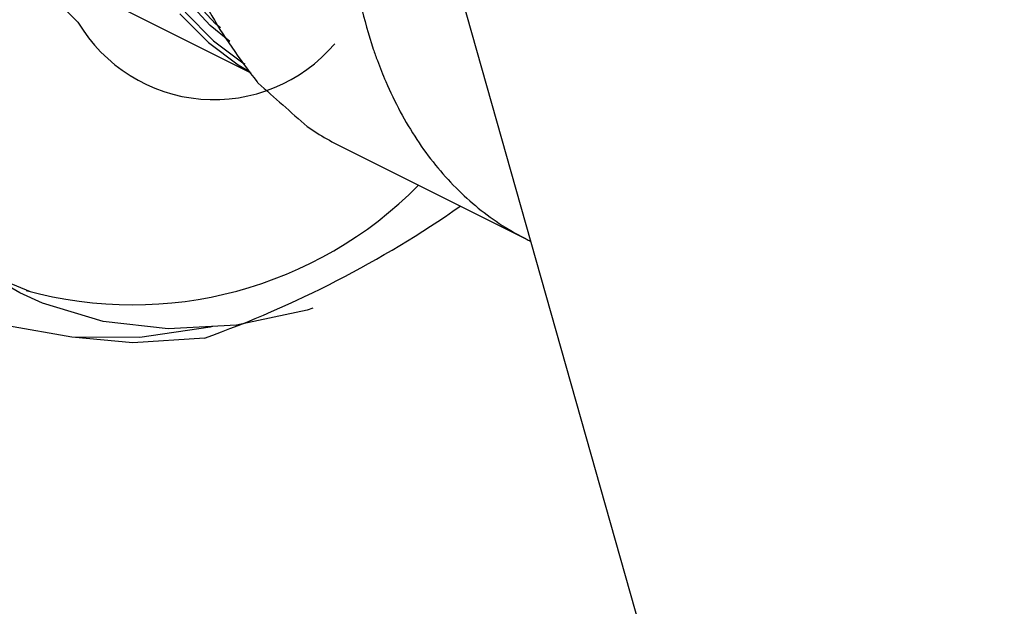
# Model space of a CAD drawing. Extents: x -364 to -255, y -44 to 54.
# Drawn here: x -344 to -340, y -29 to -27 of the extents above; entities that cross this region are included whole.
import ezdxf

# ---------------------------------------------------------------- set-up
doc = ezdxf.new("R2010")
doc.units = 0
doc.header["$LTSCALE"] = 1.5
doc.header["$MEASUREMENT"] = 0
doc.layers.get('0').update_dxf_attribs({"linetype": 'CONTINUOUS'})

msp = doc.modelspace()

# ---------------------------------------------------------------- linework, layer by layer
at = {"color": 7, "linetype": 'Continuous'}
for p, q in [((-341.3305, -29.7614), (-342.2799, -26.409)), ((-342.8757, -27.4031), (-343.6991, -26.9914)), ((-342.541, -27.6784), (-341.832, -28.0329)), ((-341.832, -28.0329), (-341.832, -28.0329))]:
    msp.add_line(p, q, dxfattribs=at)
at = {"linetype": 'Continuous'}
for p, q in [((-343.7098, -28.2305), (-343.9767, -28.1213)), ((-343.5542, -28.4017), (-343.7975, -28.3589)), ((-343.3237, -28.4242), (-343.5542, -28.4017)), ((-343.0523, -28.4056), (-343.3237, -28.4242))]:
    msp.add_line(p, q, dxfattribs=at)
at = {"color": 7, "linetype": 'Continuous'}
for points in [[(-342.9913, -27.2324), (-343.0111, -27.2163), (-343.12, -27.0968), (-343.2242, -26.939), (-343.3171, -26.7344), (-343.3877, -26.4822), (-343.4262, -26.1869), (-343.4262, -25.8619), (-343.3876, -25.5282), (-343.3171, -25.2058), (-343.2243, -24.9086), (-343.1201, -24.6468), (-343.0114, -24.4187), (-342.8995, -24.2159), (-342.8158, -24.0825)], [(-342.9568, -27.2833), (-343.0303, -27.2237), (-343.1399, -27.1035), (-343.2448, -26.9446), (-343.3383, -26.7388), (-343.4093, -26.4851), (-343.4481, -26.1879), (-343.448, -25.8609), (-343.4092, -25.5251), (-343.3382, -25.2006), (-343.2448, -24.9016), (-343.14, -24.6382), (-343.0307, -24.4087), (-342.918, -24.2046)], [(-343.1455, -27.1793), (-343.0371, -27.2881), (-342.9255, -27.3718), (-342.8789, -27.3984)], [(-343.1257, -27.1725), (-343.018, -27.2806), (-342.9071, -27.3638), (-342.8995, -27.3679)]]:
    msp.add_lwpolyline(points, dxfattribs=at)
at = {"linetype": 'Continuous'}
for points in [[(-343.942, -25.9752), (-343.927, -26.2599), (-343.8822, -26.5252), (-343.8083, -26.7667), (-343.7065, -26.9808), (-343.5784, -27.164), (-343.5309, -27.2105)], [(-343.7511, -28.2341), (-343.8759, -28.1625), (-344.0648, -28.0125), (-344.2294, -27.8252), (-344.3673, -27.603), (-344.4768, -27.3489), (-344.5563, -27.0664), (-344.6048, -26.7593)], [(-342.6419, -28.2925), (-342.6636, -28.3003), (-342.9311, -28.3565), (-343.1895, -28.3708), (-343.4352, -28.3429), (-343.665, -28.2731), (-343.7511, -28.2341)], [(-343.0218, -28.3615), (-343.0303, -28.364), (-343.2974, -28.4034), (-343.5542, -28.4017), (-343.7975, -28.3589), (-344.0243, -28.2755), (-344.048, -28.264)]]:
    msp.add_lwpolyline(points, dxfattribs=at)
for centre, radius, start, end in [((-343.0163, -26.9052), 0.5984, 210.6824, 319.7203), ((-343.3256, -26.757), 1.5228, 254.7432, 315.3284), ((-344.4328, -24.5427), 4.1022, 289.6663, 304.915)]:
    msp.add_arc(centre, radius, start, end)
msp.add_spline([(-359.9465, -28.6814), (-360.9631, -26.0963), (-361.0112, -24.7824), (-361.2866, -22.2887), (-362.0993, -19.742), (-362.5057, -16.6047), (-361.6191, -14.4639), (-359.0688, -11.6147), (-354.3001, -9.1312), (-352.3053, -7.8763), (-349.3499, -8.0608), (-347.5398, -4.6518), (-345.1102, -4.4851), (-339.9556, -6.5699), (-335.8371, -11.1973), (-341.7921, -16.2436), (-343.9195, -17.2512), (-347.5029, -17.4358), (-350.3104, -15.8487), (-353.0441, -14.3354), (-355.8147, -13.3388), (-358.9548, -14.1878), (-360.9496, -16.4761), (-360.4673, -18.8787), (-358.475, -20.4949), (-356.4857, -21.5715), (-354.9523, -22.8137), (-352.5695, -23.7077), (-353.262, -26.6554), (-354.5828, -27.9192), (-357.3126, -28.9353), (-359.9465, -28.6814)], degree=3, dxfattribs=at)
at = {"color": 7, "linetype": 'Continuous'}
for points in [[(-343.2035, -26.6223), (-343.1595, -26.836), (-343.0345, -27.1685), (-342.8534, -27.4367)], [(-342.4617, -27.1454), (-342.4138, -27.3124), (-342.3985, -27.3557)], [(-342.3985, -27.3557), (-342.3668, -27.435), (-342.3117, -27.5493), (-342.2489, -27.6548), (-342.1786, -27.7509), (-342.1011, -27.8373), (-342.0168, -27.9136), (-341.9261, -27.9793), (-341.832, -28.0329)], [(-342.8534, -27.4367), (-342.8493, -27.4413)], [(-342.8493, -27.4413), (-342.6638, -27.6056)], [(-342.6638, -27.6056), (-342.6184, -27.6353), (-342.541, -27.6783)], [(-341.832, -28.0329), (-341.8177, -28.0401)]]:
    msp.add_spline(points, degree=3, dxfattribs=at)

doc.saveas('drawing.dxf')
